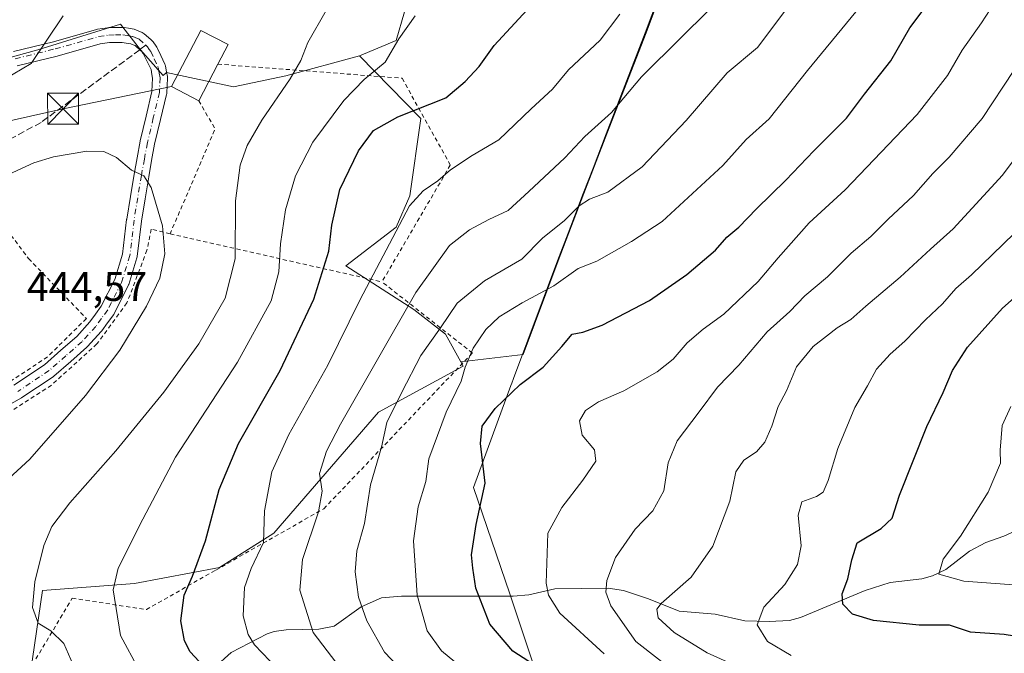
# Model space of a CAD drawing. Units: metres. Extents: x 603408 to 606835, y 4770857 to 4773222.
# Drawn here: x 603881 to 604119, y 4772375 to 4772529 of the extents above; entities that cross this region are included whole.
import ezdxf

# ---------------------------------------------------------------- set-up
doc = ezdxf.new("R2010")
doc.units = ezdxf.units.M
doc.header["$MEASUREMENT"] = 0
for name, pattern in [('DGN Style 2', [1.6480167562047852, 0.988810053722871, -0.6592067024819142]), ('DGN Style 3', [2.307223458686699, 1.648016756204785, -0.6592067024819142]), ('DGN Style 4', [2.6384748266838614, 1.318413404963828, -0.6592067024819142, 0.001648016756204785, -0.6592067024819142])]:
    doc.linetypes.add(name, pattern=pattern)
for name, color, linetype, lineweight in [('Alambrada', 7, 'DGN Style 2', 0), ('Arbolado forestal CxS', 92, 'Continuous', 0), ('Corriente artificial oculto Cxs', 21, 'Continuous', 13), ('Corriente natural lineal', 142, 'Continuous', 13), ('Curva de nivel maestra', 30, 'Continuous', 30), ('Curva de nivel normal', 30, 'Continuous', 0), ('Edificación Cxs', 1, 'Continuous', 13), ('Municipio', 91, 'Continuous', 13), ('Municipio CxS', 4, 'Continuous', 0), ('Pastizal CxS', 92, 'Continuous', 0), ('Pista pavimentada Cxs', 135, 'Continuous', 0), ('Pista pavimentada eje', 135, 'DGN Style 4', 0), ('Prado CxS', 92, 'Continuous', 0), ('Rótulo de punto de cota en terreno', 7, 'Continuous', 0), ('Senda', 7, 'DGN Style 3', 0), ('Senda no paivmentada conexión', 7, 'DGN Style 3', 0), ('Tendido', 6, 'Continuous', 0), ('Torre de tendido puntual', 7, 'Continuous', 0)]:
    doc.layers.add(name, color=color, linetype=linetype, lineweight=lineweight)
doc.styles.add('Style-Arial', font='txt')

# ---------------------------------------------------------------- blocks, each defined once
blk = doc.blocks.new('*U22')
at = {"layer": 'Arbolado forestal CxS', "color": 92, "linetype": 'Continuous', "lineweight": 0}
blk.add_polyline3d([(603882.6769000003, 4772367.320499999, 439.2076999999991), (603886.1009000001, 4772390.429500001, 434.9660000000004), (603908.3446000004, 4772392.142300001, 429.124100000001), (603928.9027000006, 4772395.969699999, 423.9205999999977), (603942.0539999995, 4772404.3367, 419.6888999999938), (603967.4023000002, 4772433.627900001, 412.6227000000072), (603987.9357000003, 4772444.754699999, 406.0100999999996), (603987.3535000002, 4772445.803099999, 406.4401000000071), (604002.4193000002, 4772447.515100001, 401.937699999995), (604010.9083000004, 4772470.241699999, 407.9851999999955), (604017.1385000005, 4772486.481699999, 411.9499000000069), (604022.6889000004, 4772500.981500001, 414.5503000000026), (604032.1694999998, 4772525.3817, 418.2222000000039), (604042.2801000001, 4772552.4417, 420.4406000000017)], dxfattribs=at)
blk = doc.blocks.new('5TTEND')
at = {"layer": 'Corriente artificial oculto Cxs', "color": 7, "linetype": 'Continuous', "lineweight": 0}
for p, q in [((-0.375, 0.3754), (0.375, -0.3746)), ((0.3720000000000001, 0.3784000000000001), (-0.3720000000000001, -0.3776))]:
    blk.add_line(p, q, dxfattribs=at)
at = {"layer": 'Corriente artificial oculto Cxs', "color": 7, "linetype": 'Continuous', "lineweight": 0, "flags": 128}
blk.add_lwpolyline([(-0.375, -0.3746), (0.375, -0.3746), (0.375, 0.3754), (-0.375, 0.3754), (-0.3720000000000001, -0.3776)], dxfattribs=at)

msp = doc.modelspace()

# ---------------------------------------------------------------- linework, layer by layer
at = {"layer": 'Alambrada', "color": 7, "linetype": 'DGN Style 2', "lineweight": 0, "extrusion": (0.5003611821626208, 0.1302903240502832, 0.8559574281725096), "elevation": 924370.8578044802, "flags": 128}
msp.add_lwpolyline([(4466317.167579372, -1529416.765589685), (4466309.545790107, -1529419.203475786), (4466287.72181461, -1529399.405442403)], dxfattribs=at)
at = {"layer": 'Alambrada', "color": 7, "linetype": 'DGN Style 2', "lineweight": 0, "extrusion": (0.3843609739742651, -0.08682018491574917, 0.9190913432171742), "elevation": -181809.9638489169, "flags": 128}
msp.add_lwpolyline([(4788255.576976681, 425210.1889120896), (4788255.576976682, 425152.9555349719)], dxfattribs=at)
at = {"layer": 'Alambrada', "color": 7, "linetype": 'DGN Style 2', "lineweight": 0}
for points in [[(603928.5301000001, 4772517.8201, 442.1716000000015), (603973.1201, 4772514.4101, 445.7979999999953), (603984.8000999996, 4772493.390100001, 431.5718999999954), (603968.2701000003, 4772465.140100001, 429.2387000000017)], [(603866.5201000003, 4772492.220100001, 438.5629000000045), (603882.7100999998, 4772470.770099999, 443.9799000000058), (603896.7100999998, 4772456.2601, 442.3601999999955), (603887.3000999996, 4772446.9801, 442.860400000005), (603872.4101, 4772437.170100001, 443.0415000000066), (603864.6601, 4772433.4101, 443.6110999999946), (603860.9301000005, 4772435.7601, 443.4664000000049), (603832.7100999998, 4772397.960100001, 448.4372000000003)], [(603916.9600999998, 4772476.7301, 451.7912000000069), (603912.3901000004, 4772477.890100001, 449.1754999999976), (603911.3701, 4772472.800100001, 448.1915000000009), (603906.5301000001, 4772460.040100001, 441.1300999999949), (603899.2600999996, 4772450.100099999, 441.4425999999949), (603888.2500999998, 4772440.140100001, 441.9176000000007), (603859.9401000004, 4772421.8301, 443.9743000000017), (603857.8201000001, 4772419.0601, 443.6729999999953), (603836.8000999996, 4772391.590100001, 450.0427999999956), (603834.7301000003, 4772387.8301, 456.4244999999937), (603838.3201000001, 4772386.960100001, 456.4667000000045), (603856.2100999998, 4772377.350099999, 446.102899999998), (603877.7100999998, 4772362.540100001, 443.6601999999984), (603893.2600999996, 4772388.550100001, 440.9706000000006), (603911.2301000003, 4772385.8301, 437.8408999999957), (603928.0301000001, 4772395.370100001, 431.391300000003), (603954.1700999998, 4772410.220100001, 428.6909000000014), (603990.1401000004, 4772447.9101, 418.2899999999936), (603968.2701000003, 4772465.140100001, 429.2387000000017)]]:
    msp.add_polyline3d(points, dxfattribs=at)
at = {"layer": 'Arbolado forestal CxS', "color": 92, "linetype": 'Continuous', "lineweight": 0}
for points in [[(604295.6080999998, 4772788.1647, 285.7209000000003), (604258.5522999996, 4772756.2915, 311.6388000000007), (604246.5982999997, 4772729.2257, 322.4190999999992), (604226.4663000006, 4772708.633500001, 336.507700000002), (604212.2499000002, 4772698.088300001, 345.3843000000052), (604185.2928999999, 4772688.385500001, 356.9658000000054), (604175.2279000003, 4772693.401500001, 357.7520999999979), (604149.7159000002, 4772641.5625, 376.334600000002), (604136.9606999997, 4772631.194499999, 382.2878999999957), (604121.1266999999, 4772629.840500001, 383.6573999999964), (604108.8573000003, 4772621.1655, 389.718399999998), (604100.9951, 4772609.248500001, 398.3266000000003), (604082.9430999998, 4772598.132900001, 405.4562000000006), (604073.1567000002, 4772585.612500001, 412.2612999999984), (604062.0739000002, 4772571.8455, 416.9205999999977), (604050.3300999999, 4772556.8225, 418.9146000000038), (604042.2801000001, 4772552.4417, 420.4406000000017), (604032.1694999998, 4772525.3817, 418.2222000000039), (604022.6889000004, 4772500.981500001, 414.5503000000026), (604017.1385000005, 4772486.481699999, 411.9499000000069), (604010.9083000004, 4772470.241699999, 407.9851999999955), (604002.4193000002, 4772447.515100001, 401.937699999995), (603987.3535000002, 4772445.803099999, 406.4401000000071)], [(604295.6080999998, 4772788.1647, 285.7209000000003), (604258.5522999996, 4772756.2915, 311.6388000000007), (604246.5982999997, 4772729.2257, 322.4190999999992), (604226.4663000006, 4772708.633500001, 336.507700000002), (604212.2499000002, 4772698.088300001, 345.3843000000052), (604185.2928999999, 4772688.385500001, 356.9658000000054), (604175.2279000003, 4772693.401500001, 357.7520999999979), (604149.7159000002, 4772641.5625, 376.334600000002), (604136.9606999997, 4772631.194499999, 382.2878999999957), (604121.1266999999, 4772629.840500001, 383.6573999999964), (604108.8573000003, 4772621.1655, 389.718399999998), (604100.9951, 4772609.248500001, 398.3266000000003), (604082.9430999998, 4772598.132900001, 405.4562000000006), (604073.1567000002, 4772585.612500001, 412.2612999999984), (604062.0739000002, 4772571.8455, 416.9205999999977), (604050.3300999999, 4772556.8225, 418.9146000000038), (604042.2801000001, 4772552.4417, 420.4406000000017), (604032.1694999998, 4772525.3817, 418.2222000000039), (604022.6889000004, 4772500.981500001, 414.5503000000026), (604017.1385000005, 4772486.481699999, 411.9499000000069), (604010.9083000004, 4772470.241699999, 407.9851999999955), (604002.4193000002, 4772447.515100001, 401.937699999995), (603987.3535000002, 4772445.803099999, 406.4401000000071)], [(604042.2801000001, 4772552.4417, 420.4406000000017), (604032.1694999998, 4772525.3817, 418.2222000000039), (604022.6889000004, 4772500.981500001, 414.5503000000026), (604017.1385000005, 4772486.481699999, 411.9499000000069), (604010.9083000004, 4772470.241699999, 407.9851999999955), (604002.4193000002, 4772447.515100001, 401.937699999995), (603987.3535000002, 4772445.803099999, 406.4401000000071), (603983.6579, 4772452.457699999, 409.9514000000054), (603975.9578999998, 4772458.4487, 415.3007999999973), (603959.5033, 4772468.9725, 424.0363999999972), (603971.6977000004, 4772478.340500001, 420.9184999999998), (603974.9817000004, 4772485.9265, 420.9551000000066), (603977.6703000005, 4772504.6655, 425.2599999999948), (603962.7895000001, 4772519.8157, 431.9841000000015), (603971.7275, 4772523.5045, 430.4707999999956), (603973.7335000001, 4772530.4735, 431.2345999999961)], [(603973.7335000001, 4772530.4735, 431.2345999999961), (603971.7275, 4772523.5045, 430.4707999999956), (603962.7895000001, 4772519.8157, 431.9841000000015)], [(603962.7895000001, 4772519.8157, 431.9841000000015), (603977.6703000005, 4772504.6655, 425.2599999999948), (603974.9817000004, 4772485.9265, 420.9551000000066), (603971.6977000004, 4772478.340500001, 420.9184999999998), (603959.5033, 4772468.9725, 424.0363999999972), (603975.9578999998, 4772458.4487, 415.3007999999973), (603983.6579, 4772452.457699999, 409.9514000000054), (603987.3535000002, 4772445.803099999, 406.4401000000071)], [(603987.3535000002, 4772445.803099999, 406.4401000000071), (603987.9357000003, 4772444.754699999, 406.0100999999996), (603967.4023000002, 4772433.627900001, 412.6227000000072), (603942.0539999995, 4772404.3367, 419.6888999999938), (603928.9027000006, 4772395.969699999, 423.9205999999977), (603908.3446000004, 4772392.142300001, 429.124100000001), (603886.1009000001, 4772390.429500001, 434.9660000000004), (603882.6769000003, 4772367.320499999, 439.2076999999991), (603883.5329, 4772358.761499999, 442.1913000000059), (603882.0351, 4772356.456499999, 443.3513999999996)]]:
    msp.add_polyline3d(points, dxfattribs=at)
at = {"layer": 'Corriente natural lineal', "color": 142, "linetype": 'Continuous', "lineweight": 13}
msp.add_polyline3d([(603927.6432999996, 4772371.721100001, 423.9468000000052), (603931.7669000002, 4772375.424500001, 421.9138999999996), (603940.4996999997, 4772379.9319, 418.584600000002), (603942.1914999997, 4772380.538100001, 417.9453000000067), (603945.0365000004, 4772380.9121, 416.9792000000016), (603952.9625000004, 4772381.0911, 414.4860999999946), (603956.6659000004, 4772381.8071, 413.172900000005), (603963.2232999997, 4772386.461300001, 410.3022000000055), (603968.1539000003, 4772388.628699999, 408.4085000000051), (603972.9787, 4772389.051700001, 406.8298999999971), (603999.9835000001, 4772389.043500001, 397.6316999999981), (604003.8327000003, 4772389.412500001, 396.488400000002), (604010.0730999997, 4772390.857899999, 394.5923000000039), (604022.9753000002, 4772390.970100001, 390.3975000000065), (604026.7577000001, 4772390.429300001, 389.1817000000011), (604032.7660999997, 4772388.438100001, 386.9716999999946), (604040.1769000003, 4772385.424900001, 384.4539999999979), (604048.8743000003, 4772384.678900001, 383.0742999999929), (604056.0751, 4772383.105699999, 381.2295000000013), (604062.0077000001, 4772382.9221, 379.7219999999944), (604066.8989000004, 4772383.2007, 378.5099999999948), (604069.5601000005, 4772383.897100001, 378.054999999993), (604085.2297, 4772390.4451, 374.0638000000035), (604091.2620999999, 4772392.3673, 372.2562999999937), (604098.9023000002, 4772393.236300001, 370.9170000000013), (604101.5521, 4772393.943499999, 370.5893000000069), (604104.7833000004, 4772395.523499999, 370.2709999999934), (604110.4927000003, 4772399.949100001, 369.6664000000019), (604114.4358999999, 4772402.085899999, 368.9389999999985), (604118.7484999998, 4772403.6073, 368.1199000000051), (604129.2698999997, 4772408.3487, 366.2090000000026)], dxfattribs=at)
at = {"layer": 'Curva de nivel maestra', "color": 30, "linetype": 'Continuous', "lineweight": 30, "flags": 128}
for points, elevation in [([(604007.6600000003, 4772370.720100001), (603999.9000000004, 4772375.7401), (603994.3799999999, 4772382.2601), (603990.9699999997, 4772390.960100001), (603990.25, 4772395.850099999), (603989.9299999997, 4772399.050100001), (603991.04, 4772406.390100001), (603993.2699999996, 4772416.440099999), (603992.0800000001, 4772425.970100001), (603992.54, 4772430.2301), (603995.6299999999, 4772434.4801), (604001.7400000002, 4772440.270099999), (604007.25, 4772444.4801), (604011.8099999996, 4772449.5001), (604014.2599999999, 4772452.470100001), (604016.8600000005, 4772452.950099999), (604021.5599999996, 4772454.630100001), (604033, 4772460.620100001), (604042.0800000001, 4772466.880100001), (604048.9800000006, 4772472.840100001), (604051.7699999996, 4772475.920100001), (604054.6200000001, 4772478.360099999), (604058.9000000004, 4772482.8201), (604066.04, 4772489.770099999), (604072.8099999996, 4772496.880100001), (604080.7400000002, 4772504.7301), (604085.0700000003, 4772510.540100001), (604091.4000000004, 4772518.600099999), (604096.0199999996, 4772526.610099999), (604100.4699999997, 4772532.530099999)], 400.0000000000001), ([(603929.4800000006, 4772367.4001), (603921.8200000003, 4772375.620100001), (603920.4299999997, 4772378.2501), (603919.5599999996, 4772383.0601), (603920.3899999997, 4772389.340100001), (603922.3600000005, 4772393.890100001), (603925.5300000003, 4772402.4801), (603928.8399999999, 4772414.9101), (603933.5199999996, 4772426.0001), (603943.6100000005, 4772443.6601), (603951.79, 4772460.970100001), (603955.4000000004, 4772472.5801), (603956.1399999997, 4772478.850099999), (603958.0499999998, 4772487.5001), (603962.5599999996, 4772496.870100001), (603966.2400000002, 4772501.780099999), (603972.0700000003, 4772505.090100001), (603983.6799999997, 4772509.690099999), (603988.4000000004, 4772513.5801), (603991.7599999999, 4772517.270099999), (603995.4199999999, 4772522.3301), (604003.4100000003, 4772530.960100001)], 425), ([(604135.8099999996, 4772377.0801), (604118.8899999997, 4772379.800100001), (604110.7400000002, 4772380.370100001), (604105.6600000003, 4772382.0701), (604098.3300000001, 4772382.0601), (604087.2000000002, 4772383.200099999), (604082.1600000003, 4772384.700099999), (604079.7999999998, 4772387.130100001), (604079.6600000003, 4772389.590100001), (604081.0199999996, 4772393.2501), (604082.0199999996, 4772397.840100001), (604083.3200000003, 4772401.950099999), (604089.0599999996, 4772405.470100001), (604091.79, 4772407.950099999), (604093.5700000003, 4772413.520099999), (604100.1699999999, 4772430.100099999), (604104.1399999997, 4772438.360099999), (604106.3600000005, 4772443.710100001), (604110, 4772449.3301), (604118.4800000006, 4772458.800100001), (604126.2300000006, 4772465.5801)], 375)]:
    msp.add_lwpolyline(points, dxfattribs=dict(at, elevation=elevation))
at = {"layer": 'Curva de nivel normal', "color": 30, "linetype": 'Continuous', "lineweight": 0, "flags": 128}
for points, elevation in [([(604091.29, 4772540.680000001), (604071.2300000006, 4772516.32), (604061.9699999997, 4772504.619999999), (604056.4100000003, 4772499.600000001), (604050.75, 4772493.26), (604036.0800000001, 4772479.74), (604028.6200000001, 4772474.880000001), (604020.2800000003, 4772470.119999999), (604015.7800000003, 4772468.4), (604009.8300000001, 4772464.189999999), (604002.1799999997, 4772460.07), (603996.5999999996, 4772456.630000001), (603993.4199999999, 4772453.600000001), (603990.3200000003, 4772449.100000001), (603988.3600000005, 4772444.52), (603987.4100000003, 4772441.119999999), (603983.8200000003, 4772433.560000001), (603979.5800000001, 4772422.279999999), (603978.9100000003, 4772416.82), (603977.0300000003, 4772410.699999999), (603975.8899999997, 4772402.449999999), (603976.7999999998, 4772389.34), (603979.2199999997, 4772380.689999999), (603982.7000000002, 4772375.83), (603989.1500000004, 4772370.539999999)], 405), ([(604022.0800000001, 4772375.119999999), (604011.2999999998, 4772384.960000001), (604008.54, 4772389.279999999), (604007.9699999997, 4772392.230000001), (604008.3799999999, 4772404.300000001), (604011.7999999998, 4772410.52), (604016.8600000005, 4772417.140000001), (604020.04, 4772421.710000001), (604019.6600000003, 4772424.51), (604016.7400000002, 4772428), (604016.0999999996, 4772431.480000001), (604017.54, 4772433.980000001), (604020.6399999997, 4772436.109999999), (604026.8200000003, 4772438.76), (604034.8600000005, 4772443.350000001), (604038.7300000006, 4772446.430000001), (604042.1600000003, 4772450.380000001), (604046.04, 4772453.689999999), (604050.9800000006, 4772457.310000001), (604059.3399999999, 4772465.180000001), (604064.1600000003, 4772470.930000001), (604071.6299999999, 4772479.41), (604080.3600000005, 4772487.390000001), (604097.8200000003, 4772505.66), (604105.1399999997, 4772515.100000001), (604108.7300000006, 4772521.180000001), (604113.4000000004, 4772527.83), (604116.54, 4772532.630000001)], 395), ([(603893.4900000002, 4772372.470000001), (603891.2599999999, 4772377.630000001), (603888.1200000001, 4772380.699999999), (603885.0099999999, 4772382.51), (603883.6799999997, 4772386.279999999), (603884.2000000002, 4772392.539999999), (603886.4400000004, 4772401.300000001), (603888.3600000005, 4772405.939999999), (603892.7100000001, 4772411.630000001), (603903.8399999999, 4772424.199999999), (603915.4100000003, 4772438.430000001), (603923.9400000004, 4772450.130000001), (603930.3300000001, 4772461.15), (603932.6799999997, 4772470.730000001), (603932.7699999996, 4772484.699999999), (603933.9400000004, 4772493.369999999), (603935.6399999997, 4772498.140000001), (603939.2000000002, 4772504.25), (603946.04, 4772514.24), (603948.5999999996, 4772518.730000001), (603950.29, 4772523.09), (603954.7800000003, 4772530.77)], 435), ([(604025.8200000003, 4772529.9), (604021.0700000003, 4772523.609999999), (604013.4299999997, 4772516.42), (604009.5700000003, 4772511.789999999), (604004.3799999999, 4772506.99), (603996.5700000003, 4772499.470000001), (603990.1200000001, 4772495.689999999), (603984.8700000001, 4772492.24), (603981.7800000003, 4772489.560000001), (603978.2199999997, 4772487.140000001), (603974.9500000002, 4772483.550000001), (603962.9000000004, 4772460.66), (603955.1600000003, 4772444.960000001), (603945.6900000004, 4772428.189999999), (603941.6200000001, 4772419.140000001), (603939.7800000003, 4772409.689999999), (603939.5599999996, 4772402.029999999), (603936.6299999999, 4772395.77), (603934.9800000006, 4772391.189999999), (603934.6200000001, 4772384.32), (603935.8300000001, 4772379.779999999), (603937.3700000001, 4772377.27), (603946.7000000002, 4772367.619999999)], 420), ([(603959.4100000003, 4772370), (603951.6200000001, 4772380.300000001), (603948.3799999999, 4772390.51), (603949.0300000003, 4772397.9), (603952.8499999996, 4772409.449999999), (603953.79, 4772414.51), (603953.1299999999, 4772418.74), (603954.8399999999, 4772424.17), (603958.1799999997, 4772430.66), (603976.4800000006, 4772462.58), (603984.5700000003, 4772473.890000001), (603989.4500000002, 4772477.720000001), (603994.1600000003, 4772480.24), (603998.8200000003, 4772482.390000001), (604003.79, 4772487.02), (604012.54, 4772495.119999999), (604017.3799999999, 4772500.300000001), (604023.8200000003, 4772506.119999999), (604031.0800000001, 4772514.720000001), (604040.75, 4772524.34), (604047.0800000001, 4772530.58)], 415), ([(603975.0800000001, 4772369), (603968.9000000004, 4772375.49), (603964.5499999998, 4772383.130000001), (603962.5700000003, 4772388.810000001), (603961.7300000006, 4772394.980000001), (603962.1399999997, 4772400), (603964.0099999999, 4772406.609999999), (603965.5099999999, 4772416), (603968.1399999997, 4772425.109999999), (603969.4699999997, 4772431.109999999), (603973.0599999996, 4772438.439999999), (603977.6699999999, 4772447.33), (603982.4100000003, 4772454), (603986.4800000006, 4772460), (603993.0499999998, 4772465.380000001), (604002.0800000001, 4772470.630000001), (604007.1500000004, 4772475.730000001), (604012.4000000004, 4772479.99), (604016, 4772483.52), (604018.4600000001, 4772485.130000001), (604022.9100000003, 4772486.859999999), (604031.2699999996, 4772492.99), (604041.9199999999, 4772504.17), (604051.7800000003, 4772515.720000001), (604059.1699999999, 4772521.84), (604066.0300000003, 4772530.960000001)], 410), ([(603891.0999999996, 4772529.539999999), (603883.3399999999, 4772517.970000001), (603874.5099999999, 4772512.84), (603859.0999999996, 4772503.680000001), (603847.1299999999, 4772494.51), (603839.8300000001, 4772487.970000001), (603830.8700000001, 4772480.99), (603818.5099999999, 4772470.32), (603809.6799999997, 4772460.9), (603803.7199999997, 4772453.640000001), (603792.79, 4772441.779999999), (603782, 4772432.49), (603756.2800000003, 4772412.869999999), (603730.6100000005, 4772389.91), (603721.29, 4772381.310000001), (603714.5727000004, 4772376.458100001)], 435), ([(603909.3600000005, 4772371.279999999), (603904.9400000004, 4772379.52), (603903.2199999997, 4772390.609999999), (603904.4199999999, 4772395.82), (603910.3799999999, 4772407.67), (603918.2599999999, 4772422.67), (603933.2999999998, 4772445.66), (603941.4100000003, 4772460.550000001), (603943.29, 4772467.57), (603943.6900000004, 4772474.310000001), (603944.8799999999, 4772482.550000001), (603947.29, 4772490.789999999), (603951.54, 4772498.930000001), (603959.0599999996, 4772509.029999999), (603963.9600000001, 4772514.08), (603969.0099999999, 4772518.32), (603972.3399999999, 4772523.939999999), (603976.3099999996, 4772529.480000001)], 430), ([(604041.4400000004, 4772369.01), (604029.6699999999, 4772378.09), (604023.6900000004, 4772386.699999999), (604022.4600000001, 4772390.050000001), (604022.6799999997, 4772392.869999999), (604024.7999999998, 4772398.380000001), (604029.5499999998, 4772405.26), (604033.8300000001, 4772409.689999999), (604036.5199999996, 4772414.59), (604037.5199999996, 4772421.33), (604039.7199999997, 4772426.67), (604045.0599999996, 4772433.67), (604049.5099999999, 4772439.67), (604054.5999999996, 4772445), (604061.5300000003, 4772453), (604066.9699999997, 4772457.939999999), (604070.6399999997, 4772461.75), (604076.0700000003, 4772466.359999999), (604081.8499999996, 4772472.060000001), (604086.5599999996, 4772476.09), (604090.7999999998, 4772480.32), (604096.8899999997, 4772485.99), (604101.6200000001, 4772491.32), (604105.5800000001, 4772495.32), (604113.5199999996, 4772504.66), (604121.2000000002, 4772516.310000001)], 390), ([(604130.9400000004, 4772507.66), (604118.4800000006, 4772490.99), (604106.5499999998, 4772477.99), (604101.0099999999, 4772473.039999999), (604093.6900000004, 4772466.26), (604085.4000000004, 4772459.27), (604081.7400000002, 4772456.060000001), (604078.4199999999, 4772453.99), (604075.8799999999, 4772451.949999999), (604072.6200000001, 4772449.449999999), (604068.5599999996, 4772444.539999999), (604066.1500000004, 4772438.76), (604064.2000000002, 4772434.960000001), (604062.6399999997, 4772430.24), (604060.9000000004, 4772426.33), (604058.8799999999, 4772424), (604055.8600000005, 4772422), (604053.8899999997, 4772419.189999999), (604052.4400000004, 4772412.09), (604048.3200000003, 4772401.17), (604043.0899999999, 4772393.67), (604035.8200000003, 4772387.300000001), (604034.7699999996, 4772385.890000001), (604035.1100000005, 4772383.810000001), (604038.9500000002, 4772380.26), (604046.9900000002, 4772375.32), (604062.9600000001, 4772368.140000001)], 385), ([(603876.7699999996, 4772490.59), (603884.0099999999, 4772493.92), (603888.7300000006, 4772495.42), (603896.8099999996, 4772496.720000001), (603900.9400000004, 4772496.66), (603904, 4772495.220000001), (603907.5899999999, 4772492.140000001), (603910.5999999996, 4772490.83), (603912.4199999999, 4772487.970000001), (603915.1200000001, 4772478.699999999), (603915.7100000001, 4772471.92), (603914.4800000006, 4772466.039999999), (603911.29, 4772459.210000001), (603904.7699999996, 4772448.609999999), (603896.5199999996, 4772437.65), (603883.0099999999, 4772422.210000001), (603872.6699999999, 4772412.74)], 440), ([(604129.6600000003, 4772484.99), (604118.6100000005, 4772474.279999999), (604110.9299999997, 4772466.82), (604107.1600000003, 4772463.550000001), (604103.9299999997, 4772459.84), (604099.79, 4772455.960000001), (604094.8399999999, 4772450.76), (604091.2400000002, 4772447.67), (604087.9500000002, 4772444), (604085.8200000003, 4772440), (604082.7400000002, 4772434.689999999), (604078.5800000001, 4772424.779999999), (604076.2699999996, 4772417.060000001), (604075.0499999998, 4772414.220000001), (604073.4100000003, 4772413.16), (604069.8899999997, 4772411.869999999), (604069.0199999996, 4772408.680000001), (604069.75, 4772401.24), (604068.8700000001, 4772396.75), (604065.7400000002, 4772391.850000001), (604060.6699999999, 4772386.369999999), (604059.04, 4772382.16), (604061.5999999996, 4772378.119999999), (604067.29, 4772374.699999999)], 380), ([(604124.4100000003, 4772391.58), (604109.0999999996, 4772392.699999999), (604103.0599999996, 4772394.359999999), (604104.1100000005, 4772397.980000001), (604108.2599999999, 4772403.57), (604115.0300000003, 4772414.27), (604117.9400000004, 4772421.230000001), (604117.9299999997, 4772424.390000001), (604118.3799999999, 4772430.390000001), (604120.4500000002, 4772434.949999999)], 369.9999999999999)]:
    msp.add_lwpolyline(points, dxfattribs=dict(at, elevation=elevation))
at = {"layer": 'Edificación Cxs', "color": 1, "linetype": 'Continuous', "lineweight": 13, "elevation": 442.8151999999973, "flags": 128}
msp.add_lwpolyline([(603928.5301000001, 4772517.8201), (603923.9200999998, 4772508.970100001), (603917.3101000005, 4772512.420100001), (603924.4001000002, 4772526.0001), (603931.0100999996, 4772522.5601)], close=True, dxfattribs=at)
at = {"layer": 'Edificación Cxs', "color": 1, "linetype": 'Continuous', "lineweight": 13, "extrusion": (0.02973493215912478, 0.05708332962338239, 0.9979265139721465), "elevation": 290830.2364930836, "flags": 128}
msp.add_lwpolyline([(1669208.155896029, -4502312.529577226), (1669208.155896029, -4502302.530136194)], dxfattribs=at)
at = {"layer": 'Edificación Cxs', "color": 1, "linetype": 'Continuous', "lineweight": 13}
msp.add_polyline3d([(603923.9200999998, 4772508.970100001, 442.8151999999973), (603917.3101000005, 4772512.420100001, 440.4726999999984), (603924.4001000002, 4772526.0001, 441.3215999999957), (603931.0100999996, 4772522.5601, 440.6557999999932), (603928.5301000001, 4772517.8201, 442.1716000000015)], dxfattribs=at)
at = {"layer": 'Municipio', "color": 91, "linetype": 'Continuous', "lineweight": 13, "flags": 128}
msp.add_lwpolyline([(604010.0630000002, 4772356.807000002), (604003.6059999992, 4772376.354000002), (603999.2170000002, 4772389.642000004), (603990.386999999, 4772415.350000001), (603999.4789999994, 4772440.033), (603999.6849999998, 4772440.593000002), (604000.1209999984, 4772441.775999999), (604010.7509999989, 4772470.233999998), (604013.2989999994, 4772476.888000002), (604014.8530000002, 4772480.943000002), (604016.9729999992, 4772486.475999998), (604019.3479999991, 4772492.674000001), (604022.5299999994, 4772500.978000003), (604032.0039999996, 4772525.369000001), (604042.1209999997, 4772552.429999999)], dxfattribs=at)
msp.add_lwpolyline([(604010.0630000002, 4772356.807000002), (604003.6059999992, 4772376.354000002), (603999.2170000002, 4772389.642000004), (603990.386999999, 4772415.350000001), (603999.4789999994, 4772440.033), (603999.6849999998, 4772440.593000002), (604000.1209999984, 4772441.775999999), (604010.7509999989, 4772470.233999998), (604013.2989999994, 4772476.888000002), (604014.8530000002, 4772480.943000002), (604016.9729999992, 4772486.475999998), (604019.3479999991, 4772492.674000001), (604022.5299999994, 4772500.978000003), (604032.0039999996, 4772525.369000001), (604042.1209999997, 4772552.429999999)], dxfattribs=at)
at = {"layer": 'Municipio CxS', "color": 4, "linetype": 'Continuous', "lineweight": 0, "flags": 128}
for points in [[(604042.1210000005, 4772552.430000001), (604032.0040000004, 4772525.369), (604022.5300000003, 4772500.978000001), (604019.3479999999, 4772492.674000001), (604016.973, 4772486.476), (604014.853000001, 4772480.943000001), (604013.2990000002, 4772476.888), (604010.7509999997, 4772470.233999998), (604000.1209999992, 4772441.776), (603999.6850000008, 4772440.593000002), (603999.4790000002, 4772440.033), (603990.387, 4772415.349999999), (603999.2170000012, 4772389.642000002), (604003.6059999999, 4772376.354000002), (604010.0630000011, 4772356.807000001)], [(604010.0630000011, 4772356.807000001), (604003.6059999999, 4772376.354000002), (603999.2170000012, 4772389.642000002), (603990.387, 4772415.349999999), (603999.4790000002, 4772440.033), (603999.6850000008, 4772440.593000002), (604000.1209999992, 4772441.776), (604010.7509999997, 4772470.233999998), (604013.2990000002, 4772476.888), (604014.853000001, 4772480.943000001), (604016.973, 4772486.476), (604019.3479999999, 4772492.674000001), (604022.5300000003, 4772500.978000001), (604032.0040000004, 4772525.369), (604042.1210000005, 4772552.430000001)]]:
    msp.add_lwpolyline(points, dxfattribs=at)
at = {"layer": 'Pastizal CxS', "color": 92, "linetype": 'Continuous', "lineweight": 0}
for points in [[(603973.7335000001, 4772530.4735, 431.2345999999961), (603971.7275, 4772523.5045, 430.4707999999956), (603962.7895000001, 4772519.8157, 431.9841000000015), (603944.9527000004, 4772514.9805, 435.9921000000032), (603932.3274999997, 4772512.3685, 438.0607000000019), (603916.0727000004, 4772515.7927, 438.3451999999961), (603915.2631999999, 4772515.063899999, 438.3429999999935), (603909.8262, 4772521.3124, 437.5671000000002), (603904.9611999998, 4772527.475000001, 436.5728999999993), (603884.9714000003, 4772521.3124, 434.4336999999941), (603848.8550000006, 4772511.327400001, 429.9511000000057)], [(603973.7335000001, 4772530.4735, 431.2345999999961), (603971.7275, 4772523.5045, 430.4707999999956), (603962.7895000001, 4772519.8157, 431.9841000000015)], [(603962.7895000001, 4772519.8157, 431.9841000000015), (603944.9527000004, 4772514.9805, 435.9921000000032), (603932.3274999997, 4772512.3685, 438.0607000000019), (603916.0727000004, 4772515.7927, 438.3451999999961), (603915.2631999999, 4772515.063899999, 438.3429999999935), (603909.8262, 4772521.3124, 437.5671000000002), (603904.9611999998, 4772527.475000001, 436.5728999999993), (603884.9714000003, 4772521.3124, 434.4336999999941), (603848.8550000006, 4772511.327400001, 429.9511000000057), (603806.3195000002, 4772492.1657, 424.8785999999964), (603760.1573000001, 4772468.9013, 418.4006999999983), (603732.2763, 4772454.089500001, 416.2198000000063)]]:
    msp.add_polyline3d(points, dxfattribs=at)
at = {"layer": 'Pista pavimentada Cxs', "color": 135, "linetype": 'Continuous', "lineweight": 0}
for points in [[(603879.0654999996, 4772520.883099999, 434.1064999999944), (603888.7055000003, 4772523.250700001, 435.4680999999982), (603899.1804999998, 4772526.212300001, 447.6364000000031), (603899.3728999998, 4772526.2555, 447.9481999999989), (603901.8482999997, 4772526.6479, 452.2419999999984), (603902.1244999999, 4772526.670100001, 452.7428999999975), (603903.7099000001, 4772526.675100001, 453.5993000000017), (603905.5327000003, 4772526.6801, 453.8634000000021), (603905.8120999997, 4772526.658700001, 453.9017000000022), (603906.8695, 4772526.494100001, 454.0412000000069), (603908.2418999998, 4772526.284499999, 453.7204999999958), (603908.4682999998, 4772526.2349, 453.585500000001), (603908.6863000002, 4772526.1567, 453.4413000000059), (603909.2575000003, 4772525.9089, 453.0106999999989), (603910.2238999996, 4772525.481100001, 452.1423999999971), (603910.4726999998, 4772525.3465, 451.873900000006), (603910.6974999999, 4772525.174699999, 451.5820999999996), (603912.2830999997, 4772523.751499999, 448.8398000000016), (603912.7033000002, 4772523.376900001, 447.9823000000034), (603912.8843, 4772523.190500001, 447.5763000000007), (603913.0437000003, 4772522.9681, 447.1386999999959), (603913.3970999997, 4772522.386499999, 446.0826999999991), (603913.7423, 4772521.8959, 445.3698000000004), (603913.8290999997, 4772521.7601, 445.1860000000015), (603913.8947000002, 4772521.635500001, 445.0342999999993), (603914.7351000002, 4772519.874299999, 443.0862000000052), (603915.7156999996, 4772517.8135, 441.0390000000043), (603915.7817000002, 4772517.655900001, 440.9005000000034), (603915.8623000003, 4772517.356100001, 440.7489999999962), (603916.1179000001, 4772515.921900001, 440.5623000000051), (603916.3038999997, 4772514.846700001, 440.4970999999932), (603916.3300999999, 4772514.540100001, 440.5008999999991), (603916.3284999998, 4772514.462900001, 440.5056000000041), (603916.1734999996, 4772510.8577, 440.1582999999956), (603916.1479000002, 4772510.6227, 440.0926999999938), (603916.1253000004, 4772510.5141, 440.0627999999998), (603914.6552999998, 4772504.4047, 441.2546000000002), (603913.2269000001, 4772498.447699999, 447.0761999999959), (603912.5006999997, 4772494.4913, 448.6466999999975), (603911.7839000003, 4772490.5579, 446.9472999999998), (603910.9014999997, 4772485.183900001, 445.3147000000026), (603910.0181, 4772479.788899999, 445.6815000000061), (603909.0126999998, 4772471.278899999, 444.0699000000022), (603908.9978999998, 4772471.1777, 444.0053999999946), (603908.9458999997, 4772470.962099999, 443.8457000000053), (603906.9559000004, 4772464.4771, 441.4527999999991), (603906.9266999997, 4772464.3895, 441.4492999999929), (603906.8413000006, 4772464.192500001, 441.4441999999981), (603903.4612999996, 4772457.512499999, 441.4113000000071), (603903.4140999997, 4772457.425100001, 441.411500000002), (603903.3098999998, 4772457.265100001, 441.4146000000038), (603901.8054999998, 4772455.2007, 441.4921999999933), (603900.4210999999, 4772453.296700001, 441.5561000000016), (603900.3441000005, 4772453.198100001, 441.5604000000022), (603900.3013000004, 4772453.1489, 441.5632000000041), (603896.9612999996, 4772449.449100001, 441.7872999999963), (603896.8132999997, 4772449.303099999, 441.796199999997), (603892.8989000004, 4772445.863500001, 441.9903999999952), (603888.8494999995, 4772442.298900001, 442.1055999999954), (603888.8170999996, 4772442.271299999, 442.1059999999998), (603888.6595000001, 4772442.153100001, 442.1103000000003), (603881.0944999997, 4772437.1031, 442.3703999999998), (603880.9852999998, 4772437.035700001, 442.3727000000072), (603862.3586999997, 4772426.594500001, 444.0703000000067)], [(603879.0654999996, 4772520.883099999, 434.1064999999944), (603888.7055000003, 4772523.250700001, 435.4680999999982), (603899.1804999998, 4772526.212300001, 447.6364000000031), (603899.3728999998, 4772526.2555, 447.9481999999989), (603901.8482999997, 4772526.6479, 452.2419999999984), (603902.1244999999, 4772526.670100001, 452.7428999999975), (603903.7099000001, 4772526.675100001, 453.5993000000017), (603905.5327000003, 4772526.6801, 453.8634000000021), (603905.8120999997, 4772526.658700001, 453.9017000000022), (603906.8695, 4772526.494100001, 454.0412000000069), (603908.2418999998, 4772526.284499999, 453.7204999999958), (603908.4682999998, 4772526.2349, 453.585500000001), (603908.6863000002, 4772526.1567, 453.4413000000059), (603909.2575000003, 4772525.9089, 453.0106999999989), (603910.2238999996, 4772525.481100001, 452.1423999999971), (603910.4726999998, 4772525.3465, 451.873900000006), (603910.6974999999, 4772525.174699999, 451.5820999999996), (603912.2830999997, 4772523.751499999, 448.8398000000016), (603912.7033000002, 4772523.376900001, 447.9823000000034), (603912.8843, 4772523.190500001, 447.5763000000007), (603913.0437000003, 4772522.9681, 447.1386999999959), (603913.3970999997, 4772522.386499999, 446.0826999999991), (603913.7423, 4772521.8959, 445.3698000000004), (603913.8290999997, 4772521.7601, 445.1860000000015), (603913.8947000002, 4772521.635500001, 445.0342999999993), (603914.7351000002, 4772519.874299999, 443.0862000000052), (603915.7156999996, 4772517.8135, 441.0390000000043), (603915.7817000002, 4772517.655900001, 440.9005000000034), (603915.8623000003, 4772517.356100001, 440.7489999999962), (603916.1179000001, 4772515.921900001, 440.5623000000051), (603916.3038999997, 4772514.846700001, 440.4970999999932), (603916.3300999999, 4772514.540100001, 440.5008999999991), (603916.3284999998, 4772514.462900001, 440.5056000000041), (603916.1734999996, 4772510.8577, 440.1582999999956), (603916.1479000002, 4772510.6227, 440.0926999999938), (603916.1253000004, 4772510.5141, 440.0627999999998), (603914.6552999998, 4772504.4047, 441.2546000000002), (603913.2269000001, 4772498.447699999, 447.0761999999959), (603912.5006999997, 4772494.4913, 448.6466999999975), (603911.7839000003, 4772490.5579, 446.9472999999998), (603910.9014999997, 4772485.183900001, 445.3147000000026), (603910.0181, 4772479.788899999, 445.6815000000061), (603909.0126999998, 4772471.278899999, 444.0699000000022), (603908.9978999998, 4772471.1777, 444.0053999999946), (603908.9458999997, 4772470.962099999, 443.8457000000053), (603906.9559000004, 4772464.4771, 441.4527999999991), (603906.9266999997, 4772464.3895, 441.4492999999929), (603906.8413000006, 4772464.192500001, 441.4441999999981), (603903.4612999996, 4772457.512499999, 441.4113000000071), (603903.4140999997, 4772457.425100001, 441.411500000002), (603903.3098999998, 4772457.265100001, 441.4146000000038), (603901.8054999998, 4772455.2007, 441.4921999999933), (603900.4210999999, 4772453.296700001, 441.5561000000016), (603900.3441000005, 4772453.198100001, 441.5604000000022), (603900.3013000004, 4772453.1489, 441.5632000000041), (603896.9612999996, 4772449.449100001, 441.7872999999963), (603896.8132999997, 4772449.303099999, 441.796199999997), (603892.8989000004, 4772445.863500001, 441.9903999999952), (603888.8494999995, 4772442.298900001, 442.1055999999954), (603888.8170999996, 4772442.271299999, 442.1059999999998), (603888.6595000001, 4772442.153100001, 442.1103000000003), (603881.0944999997, 4772437.1031, 442.3703999999998), (603880.9852999998, 4772437.035700001, 442.3727000000072), (603862.3586999997, 4772426.594500001, 444.0703000000067)], [(603879.1539000003, 4772440.1361, 442.8720999999932), (603886.5608999999, 4772445.080700001, 442.7139000000025), (603890.5214999998, 4772448.5669, 442.5994999999967), (603894.3589000005, 4772451.9385, 442.3766000000033), (603897.5652999999, 4772455.490499999, 442.1613999999972), (603898.8948999997, 4772457.319499999, 442.0970999999991), (603900.3147, 4772459.267700001, 442.0237000000052), (603903.5595000006, 4772465.680500001, 441.9377999999998), (603905.4567, 4772471.862700001, 442.1708000000072), (603906.4474999999, 4772480.251300001, 442.2057999999961), (603906.4589000001, 4772480.330900001, 442.2114000000002), (603907.3488999996, 4772485.7665, 441.7317000000039), (603908.2368999999, 4772491.174100001, 442.7991999999941), (603908.9594999999, 4772495.1391, 443.2427000000025), (603909.6946999999, 4772499.145099999, 442.6442999999999), (603909.7147000004, 4772499.239900001, 442.6141999999964), (603911.1549000005, 4772505.2455, 440.793399999995), (603912.5843000002, 4772511.186699999, 440.5154000000039), (603912.7235000003, 4772514.424100001, 441.9734999999928), (603912.5723000001, 4772515.298900001, 442.4820999999939), (603912.3607000001, 4772516.4857, 443.3920000000071), (603911.4852999998, 4772518.3259, 445.9725999999937), (603910.7109000003, 4772519.948100001, 448.1756000000024), (603910.4181000004, 4772520.3643, 448.8473999999987), (603910.3519000001, 4772520.465299999, 448.9998999999953), (603910.1067000004, 4772520.868899999, 449.5690000000032), (603909.8828999996, 4772521.068499999, 449.9927000000025), (603908.5053000003, 4772522.3047, 452.4296999999933), (603907.8126999997, 4772522.611500001, 453.4317000000011), (603907.4678999997, 4772522.7609, 453.8439000000071), (603906.3208999997, 4772522.9363, 453.6468000000023), (603905.3982999995, 4772523.0799, 453.491599999994), (603903.7204999998, 4772523.075099999, 453.1858000000066), (603902.2747, 4772523.070699999, 452.709600000002), (603900.0573000005, 4772522.718900001, 450.3340000000026), (603889.6549000005, 4772519.778100001, 437.241399999999), (603889.5944999997, 4772519.7621, 437.1964000000008), (603879.9249, 4772517.3871, 434.6264999999985)], [(603879.1539000003, 4772440.1361, 442.8720999999932), (603886.5608999999, 4772445.080700001, 442.7139000000025), (603890.5214999998, 4772448.5669, 442.5994999999967), (603894.3589000005, 4772451.9385, 442.3766000000033), (603897.5652999999, 4772455.490499999, 442.1613999999972), (603898.8948999997, 4772457.319499999, 442.0970999999991), (603900.3147, 4772459.267700001, 442.0237000000052), (603903.5595000006, 4772465.680500001, 441.9377999999998), (603905.4567, 4772471.862700001, 442.1708000000072), (603906.4474999999, 4772480.251300001, 442.2057999999961), (603906.4589000001, 4772480.330900001, 442.2114000000002), (603907.3488999996, 4772485.7665, 441.7317000000039), (603908.2368999999, 4772491.174100001, 442.7991999999941), (603908.9594999999, 4772495.1391, 443.2427000000025), (603909.6946999999, 4772499.145099999, 442.6442999999999), (603909.7147000004, 4772499.239900001, 442.6141999999964), (603911.1549000005, 4772505.2455, 440.793399999995), (603912.5843000002, 4772511.186699999, 440.5154000000039), (603912.7235000003, 4772514.424100001, 441.9734999999928), (603912.5723000001, 4772515.298900001, 442.4820999999939), (603912.3607000001, 4772516.4857, 443.3920000000071), (603911.4852999998, 4772518.3259, 445.9725999999937), (603910.7109000003, 4772519.948100001, 448.1756000000024), (603910.4181000004, 4772520.3643, 448.8473999999987), (603910.3519000001, 4772520.465299999, 448.9998999999953), (603910.1067000004, 4772520.868899999, 449.5690000000032), (603909.8828999996, 4772521.068499999, 449.9927000000025), (603908.5053000003, 4772522.3047, 452.4296999999933), (603907.8126999997, 4772522.611500001, 453.4317000000011), (603907.4678999997, 4772522.7609, 453.8439000000071), (603906.3208999997, 4772522.9363, 453.6468000000023), (603905.3982999995, 4772523.0799, 453.491599999994), (603903.7204999998, 4772523.075099999, 453.1858000000066), (603902.2747, 4772523.070699999, 452.709600000002), (603900.0573000005, 4772522.718900001, 450.3340000000026), (603889.6549000005, 4772519.778100001, 437.241399999999), (603889.5944999997, 4772519.7621, 437.1964000000008), (603879.9249, 4772517.3871, 434.6264999999985)]]:
    msp.add_polyline3d(points, dxfattribs=at)
at = {"layer": 'Pista pavimentada eje', "color": 135, "linetype": 'DGN Style 4', "lineweight": 0}
for points in [[(603879.4951, 4772519.1351, 434.3589000000065), (603889.1651, 4772521.5101, 436.1860000000015), (603899.6700999998, 4772524.4801, 449.1968999999954), (603902.1300999997, 4772524.870100001, 452.649900000004), (603903.7150999998, 4772524.8751, 453.3923999999971), (603905.5351, 4772524.880100001, 453.6901000000071), (603906.5950999996, 4772524.715100001, 453.8491000000067), (603907.9700999996, 4772524.505100001, 453.5564000000013), (603908.5351, 4772524.2601, 452.9729999999981), (603909.4951, 4772523.835100001, 451.845100000006), (603911.0828999998, 4772522.4099, 449.0337)], [(603911.0828999998, 4772522.4099, 449.0337), (603911.5053000003, 4772522.033299999, 448.2375999999931), (603911.8901000004, 4772521.4001, 447.2981), (603912.2701000003, 4772520.860099999, 446.3867000000028), (603913.1101000002, 4772519.100099999, 444.2136000000028), (603914.0900999998, 4772517.040100001, 442.1594000000041), (603914.3450999996, 4772515.610099999, 441.6049999999959), (603914.5301000001, 4772514.540100001, 441.2641000000004), (603914.3750999998, 4772510.9351, 440.2969000000012), (603912.9051000001, 4772504.825099999, 440.6156000000047), (603911.4650999998, 4772498.8201, 444.9795000000013), (603910.7301000003, 4772494.815099999, 445.9550000000018), (603910.0100999996, 4772490.8651, 444.9345999999932), (603909.1250999998, 4772485.475099999, 443.4312000000064), (603908.2351000002, 4772480.040100001, 443.3415999999997), (603907.2251000004, 4772471.4901, 442.1774000000005), (603905.2351000002, 4772465.005100001, 441.6999000000069), (603901.8551000003, 4772458.325099999, 441.7225000000035), (603900.3501000004, 4772456.2601, 441.7964999999967), (603898.9650999998, 4772454.3551, 441.8619999999937), (603895.6250999998, 4772450.655099999, 442.0771999999997), (603891.7100999998, 4772447.215100001, 442.297000000006), (603887.6601, 4772443.6501, 442.4107999999979), (603880.0950999996, 4772438.600099999, 442.6149000000005)]]:
    msp.add_polyline3d(points, dxfattribs=at)
at = {"layer": 'Prado CxS', "color": 92, "linetype": 'Continuous', "lineweight": 0}
for points in [[(603962.7895000001, 4772519.8157, 431.9841000000015), (603944.9527000004, 4772514.9805, 435.9921000000032), (603932.3274999997, 4772512.3685, 438.0607000000019), (603916.0727000004, 4772515.7927, 438.3451999999961), (603915.2631999999, 4772515.063899999, 438.3429999999935), (603909.8262, 4772521.3124, 437.5671000000002), (603904.9611999998, 4772527.475000001, 436.5728999999993), (603884.9714000003, 4772521.3124, 434.4336999999941), (603848.8550000006, 4772511.327400001, 429.9511000000057), (603806.3195000002, 4772492.1657, 424.8785999999964), (603760.1573000001, 4772468.9013, 418.4006999999983), (603732.2763, 4772454.089500001, 416.2198000000063)], [(603848.8550000006, 4772511.327400001, 429.9511000000057), (603884.9714000003, 4772521.3124, 434.4336999999941), (603904.9611999998, 4772527.475000001, 436.5728999999993), (603909.8262, 4772521.3124, 437.5671000000002), (603915.2631999999, 4772515.063899999, 438.3429999999935), (603916.0727000004, 4772515.7927, 438.3451999999961), (603932.3274999997, 4772512.3685, 438.0607000000019), (603944.9527000004, 4772514.9805, 435.9921000000032), (603962.7895000001, 4772519.8157, 431.9841000000015), (603977.6703000005, 4772504.6655, 425.2599999999948), (603974.9817000004, 4772485.9265, 420.9551000000066), (603971.6977000004, 4772478.340500001, 420.9184999999998), (603959.5033, 4772468.9725, 424.0363999999972), (603975.9578999998, 4772458.4487, 415.3007999999973), (603983.6579, 4772452.457699999, 409.9514000000054), (603987.3535000002, 4772445.803099999, 406.4401000000071), (603987.9357000003, 4772444.754699999, 406.0100999999996), (603967.4023000002, 4772433.627900001, 412.6227000000072), (603942.0539999995, 4772404.3367, 419.6888999999938), (603928.9027000006, 4772395.969699999, 423.9205999999977), (603908.3446000004, 4772392.142300001, 429.124100000001), (603886.1009000001, 4772390.429500001, 434.9660000000004), (603882.6769000003, 4772367.320499999, 439.2076999999991)], [(603962.7895000001, 4772519.8157, 431.9841000000015), (603977.6703000005, 4772504.6655, 425.2599999999948), (603974.9817000004, 4772485.9265, 420.9551000000066), (603971.6977000004, 4772478.340500001, 420.9184999999998), (603959.5033, 4772468.9725, 424.0363999999972), (603975.9578999998, 4772458.4487, 415.3007999999973), (603983.6579, 4772452.457699999, 409.9514000000054), (603987.3535000002, 4772445.803099999, 406.4401000000071)], [(603987.3535000002, 4772445.803099999, 406.4401000000071), (603987.9357000003, 4772444.754699999, 406.0100999999996), (603967.4023000002, 4772433.627900001, 412.6227000000072), (603942.0539999995, 4772404.3367, 419.6888999999938), (603928.9027000006, 4772395.969699999, 423.9205999999977), (603908.3446000004, 4772392.142300001, 429.124100000001), (603886.1009000001, 4772390.429500001, 434.9660000000004), (603882.6769000003, 4772367.320499999, 439.2076999999991), (603883.5329, 4772358.761499999, 442.1913000000059), (603882.0351, 4772356.456499999, 443.3513999999996)]]:
    msp.add_polyline3d(points, dxfattribs=at)
at = {"layer": 'Senda', "color": 7, "linetype": 'DGN Style 3', "lineweight": 0}
msp.add_polyline3d([(603909.6042, 4772521.318600001, 450.5099999999948), (603885.7301000003, 4772503.700099999, 439.5749999999971), (603872.0201000003, 4772496.340100001, 438.4369000000006), (603863.1401000004, 4772491.7501, 438.1578000000009), (603849.1401000004, 4772483.1601, 438.2002000000066), (603836.3400999998, 4772475.5701, 437.5167999999976), (603830.1001000004, 4772471.4101, 437.1646000000038), (603822.4700999996, 4772464.920100001, 437.2048999999971)], dxfattribs=at)
at = {"layer": 'Senda no paivmentada conexión', "color": 7, "linetype": 'DGN Style 3', "lineweight": 0, "extrusion": (0.5038942590085863, 0.3718805738196353, 0.7796123488976855), "elevation": 2079465.77220324, "flags": 128}
msp.add_lwpolyline([(3481390.334317292, -2587937.86498744), (3481390.334317292, -2587935.507668822)], dxfattribs=at)
at = {"layer": 'Tendido', "color": 6, "linetype": 'Continuous', "lineweight": 0}
msp.add_polyline3d([(603560.1670000004, 4772411.703199999, 393.9018999999971), (603625.4066000005, 4772368.777799999, 418.1478999999963), (603695.8739999998, 4772418.378500001, 429.0767999999953), (603730.5964000003, 4772442.242000001, 424.786500000002), (603803.2923999997, 4772487.302999999, 432.5831000000035), (603891.0736999996, 4772507.005100001, 447.5801999999967), (603917.3101000005, 4772512.420100001, 440.4726999999984)], dxfattribs=at)

# ---------------------------------------------------------------- block references
at = {"layer": 'Arbolado forestal CxS', "color": 92, "linetype": 'Continuous', "lineweight": 0}
msp.add_blockref('*U22', (0, 0), dxfattribs=at)
at = {"layer": 'Torre de tendido puntual', "color": 7, "linetype": 'Continuous', "lineweight": 0, "xscale": 10, "yscale": 10, "zscale": 10}
msp.add_blockref('5TTEND', (603891.0736999996, 4772507.005100001, 447.5801999999967), dxfattribs=at)

# ---------------------------------------------------------------- texts
at = {"layer": 'Rótulo de punto de cota en terreno', "color": 7, "linetype": 'Continuous', "lineweight": 0, "style": 'Style-Arial'}
msp.add_text('444,57', height=7.000000000000002, dxfattribs=at).set_placement((603882.2677999996, 4772460.5078))

doc.saveas('drawing.dxf')
